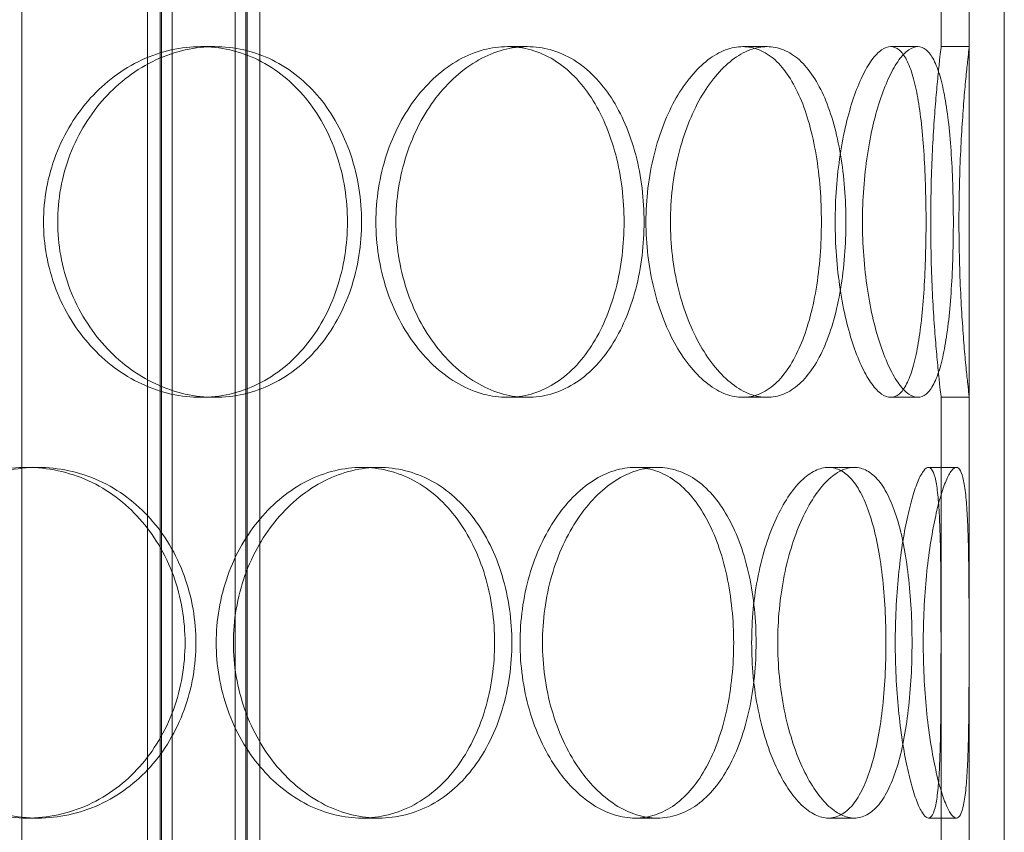
# Model space of a CAD drawing. Units: millimetres. Extents: x 291932 to 313646, y 164061 to 179425.
# Drawn here: x 295307 to 295447, y 175476 to 175592 of the extents above; entities that cross this region are included whole.
import ezdxf

# ---------------------------------------------------------------- set-up
doc = ezdxf.new("R2010")
doc.units = ezdxf.units.MM
doc.linetypes.add('DASHED', pattern=[0])
doc.layers.add('Skrytá (ISO)', color=1, linetype='DASHED', lineweight=18)

msp = doc.modelspace()

# ---------------------------------------------------------------- linework, layer by layer
at = {"layer": 'Skrytá (ISO)', "ltscale": 13.597679}
for p, q in [((295324.91, 175389.75), (295324.91, 176092.75)), ((295326.71, 175389.75), (295326.71, 176092.75)), ((295326.91, 175389.75), (295326.91, 176092.75)), ((295328.41, 175389.75), (295328.41, 176092.75)), ((295337.41, 175389.75), (295337.41, 176092.75)), ((295338.91, 175389.75), (295338.91, 176092.75)), ((295339.11, 175389.75), (295339.11, 176092.75)), ((295340.91, 175389.75), (295340.91, 176092.75))]:
    msp.add_line(p, q, dxfattribs=at)
at = {"layer": 'Skrytá (ISO)', "ltscale": 12.894906}
for p, q in [((295441.99, 175397.75), (295441.99, 175997.75)), ((295446.99, 175397.75), (295446.99, 175997.75))]:
    msp.add_line(p, q, dxfattribs=at)
at = {"layer": 'Skrytá (ISO)', "ltscale": 12.185687}
msp.add_line((295306.99, 175430.75), (295306.99, 175682.75), dxfattribs=at)
at = {"layer": 'Skrytá (ISO)', "ltscale": 5.330472}
for p, q in [((295437.99, 175587.75), (295437.99, 175657.75)), ((295441.99, 175587.75), (295441.99, 175657.75)), ((295437.99, 175467.75), (295437.99, 175537.75)), ((295441.99, 175467.75), (295441.99, 175537.75))]:
    msp.add_line(p, q, dxfattribs=at)
at = {"layer": 'Skrytá (ISO)', "ltscale": 0.304504}
for p, q in [((295334.49, 175587.75), (295332.49, 175587.75)), ((295379.02, 175587.75), (295376.19, 175587.75)), ((295413.19, 175587.75), (295409.72, 175587.75)), ((295434.66, 175587.75), (295430.8, 175587.75)), ((295441.99, 175587.75), (295437.99, 175587.75)), ((295334.49, 175537.75), (295332.49, 175537.75)), ((295379.02, 175537.75), (295376.19, 175537.75)), ((295413.19, 175537.75), (295409.72, 175537.75)), ((295434.66, 175537.75), (295430.8, 175537.75)), ((295441.99, 175537.75), (295437.99, 175537.75)), ((295307.74, 175527.75), (295309.27, 175527.75)), ((295355.44, 175527.75), (295357.87, 175527.75)), ((295394.39, 175527.75), (295397.56, 175527.75)), ((295421.93, 175527.75), (295425.62, 175527.75)), ((295436.19, 175527.75), (295440.15, 175527.75)), ((295307.74, 175477.75), (295309.27, 175477.75)), ((295355.44, 175477.75), (295357.87, 175477.75)), ((295394.39, 175477.75), (295397.56, 175477.75)), ((295421.93, 175477.75), (295425.62, 175477.75)), ((295436.19, 175477.75), (295440.15, 175477.75))]:
    msp.add_line(p, q, dxfattribs=at)
at = {"layer": 'Skrytá (ISO)', "ltscale": 15.204698}
for points in [[(295310.1, 175562.75), (295310.1, 175561.18), (295310.24, 175559.56), (295310.82, 175556.33), (295311.27, 175554.72), (295312.44, 175551.64), (295313.17, 175550.17), (295314.85, 175547.44), (295315.8, 175546.18), (295317.82, 175543.97), (295318.95, 175542.92), (295321.4, 175541.09), (295322.72, 175540.3), (295325.46, 175539.02), (295326.88, 175538.54), (295329.71, 175537.9), (295331.13, 175537.75), (295333.85, 175537.75), (295335.25, 175537.9), (295338.01, 175538.54), (295339.37, 175539.02), (295341.97, 175540.3), (295343.2, 175541.09), (295345.48, 175542.92), (295346.51, 175543.97), (295348.34, 175546.18), (295349.2, 175547.44), (295350.69, 175550.17), (295351.34, 175551.64), (295352.37, 175554.72), (295352.76, 175556.33), (295353.28, 175559.56), (295353.4, 175561.18), (295353.4, 175564.32), (295353.28, 175565.95), (295352.76, 175569.18), (295352.37, 175570.78), (295351.34, 175573.86), (295350.69, 175575.34), (295349.2, 175578.07), (295348.34, 175579.32), (295346.51, 175581.54), (295345.48, 175582.58), (295343.2, 175584.42), (295341.97, 175585.21), (295339.37, 175586.49), (295338.01, 175586.97), (295335.25, 175587.6), (295333.85, 175587.75), (295331.13, 175587.75), (295329.71, 175587.6), (295326.88, 175586.97), (295325.46, 175586.49), (295322.72, 175585.21), (295321.4, 175584.42), (295318.95, 175582.58), (295317.82, 175581.54), (295315.8, 175579.32), (295314.85, 175578.07), (295313.17, 175575.34), (295312.44, 175573.86), (295311.27, 175570.78), (295310.82, 175569.18), (295310.24, 175565.95), (295310.1, 175564.32), (295310.1, 175562.75)], [(295357.46, 175562.75), (295357.46, 175561.18), (295357.58, 175559.56), (295358.08, 175556.33), (295358.46, 175554.72), (295359.46, 175551.64), (295360.08, 175550.17), (295361.51, 175547.44), (295362.32, 175546.18), (295364.02, 175543.97), (295364.97, 175542.92), (295367.03, 175541.09), (295368.13, 175540.3), (295370.41, 175539.02), (295371.58, 175538.54), (295373.92, 175537.9), (295375.08, 175537.75), (295377.3, 175537.75), (295378.44, 175537.9), (295380.67, 175538.54), (295381.76, 175539.02), (295383.84, 175540.3), (295384.83, 175541.09), (295386.63, 175542.92), (295387.45, 175543.97), (295388.88, 175546.18), (295389.55, 175547.44), (295390.72, 175550.17), (295391.22, 175551.64), (295392.03, 175554.72), (295392.33, 175556.33), (295392.72, 175559.56), (295392.82, 175561.18), (295392.82, 175564.32), (295392.72, 175565.95), (295392.33, 175569.18), (295392.03, 175570.78), (295391.22, 175573.86), (295390.72, 175575.34), (295389.55, 175578.07), (295388.88, 175579.32), (295387.45, 175581.54), (295386.63, 175582.58), (295384.83, 175584.42), (295383.84, 175585.21), (295381.76, 175586.49), (295380.67, 175586.97), (295378.44, 175587.6), (295377.3, 175587.75), (295375.08, 175587.75), (295373.92, 175587.6), (295371.58, 175586.97), (295370.41, 175586.49), (295368.13, 175585.21), (295367.03, 175584.42), (295364.97, 175582.58), (295364.02, 175581.54), (295362.32, 175579.32), (295361.51, 175578.07), (295360.08, 175575.34), (295359.46, 175573.86), (295358.46, 175570.78), (295358.08, 175569.18), (295357.58, 175565.95), (295357.46, 175564.32), (295357.46, 175562.75)], [(295395.93, 175562.75), (295395.93, 175561.18), (295396.03, 175559.56), (295396.41, 175556.33), (295396.7, 175554.72), (295397.46, 175551.64), (295397.93, 175550.17), (295399, 175547.44), (295399.6, 175546.18), (295400.88, 175543.97), (295401.59, 175542.92), (295403.11, 175541.09), (295403.92, 175540.3), (295405.58, 175539.02), (295406.43, 175538.54), (295408.11, 175537.9), (295408.94, 175537.75), (295410.51, 175537.75), (295411.3, 175537.9), (295412.85, 175538.54), (295413.61, 175539.02), (295415.03, 175540.3), (295415.69, 175541.09), (295416.9, 175542.92), (295417.44, 175543.97), (295418.39, 175546.18), (295418.83, 175547.44), (295419.59, 175550.17), (295419.91, 175551.64), (295420.43, 175554.72), (295420.62, 175556.33), (295420.87, 175559.56), (295420.93, 175561.18), (295420.93, 175564.32), (295420.87, 175565.95), (295420.62, 175569.18), (295420.43, 175570.78), (295419.91, 175573.86), (295419.59, 175575.34), (295418.83, 175578.07), (295418.39, 175579.32), (295417.44, 175581.54), (295416.9, 175582.58), (295415.69, 175584.42), (295415.03, 175585.21), (295413.61, 175586.49), (295412.85, 175586.97), (295411.3, 175587.6), (295410.51, 175587.75), (295408.94, 175587.75), (295408.11, 175587.6), (295406.43, 175586.97), (295405.58, 175586.49), (295403.92, 175585.21), (295403.11, 175584.42), (295401.59, 175582.58), (295400.88, 175581.54), (295399.6, 175579.32), (295399, 175578.07), (295397.93, 175575.34), (295397.46, 175573.86), (295396.7, 175570.78), (295396.41, 175569.18), (295396.03, 175565.95), (295395.93, 175564.32), (295395.93, 175562.75)], [(295422.89, 175562.75), (295422.89, 175561.18), (295422.95, 175559.56), (295423.19, 175556.33), (295423.37, 175554.72), (295423.83, 175551.64), (295424.12, 175550.17), (295424.77, 175547.44), (295425.13, 175546.18), (295425.89, 175543.97), (295426.3, 175542.92), (295427.18, 175541.09), (295427.65, 175540.3), (295428.58, 175539.02), (295429.05, 175538.54), (295429.96, 175537.9), (295430.39, 175537.75), (295431.21, 175537.75), (295431.61, 175537.9), (295432.38, 175538.54), (295432.74, 175539.02), (295433.4, 175540.3), (295433.7, 175541.09), (295434.23, 175542.92), (295434.46, 175543.97), (295434.86, 175546.18), (295435.03, 175547.44), (295435.33, 175550.17), (295435.46, 175551.64), (295435.65, 175554.72), (295435.72, 175556.33), (295435.81, 175559.56), (295435.84, 175561.18), (295435.84, 175564.32), (295435.81, 175565.95), (295435.72, 175569.18), (295435.65, 175570.78), (295435.46, 175573.86), (295435.33, 175575.34), (295435.03, 175578.07), (295434.86, 175579.32), (295434.46, 175581.54), (295434.23, 175582.58), (295433.7, 175584.42), (295433.4, 175585.21), (295432.74, 175586.49), (295432.38, 175586.97), (295431.61, 175587.6), (295431.21, 175587.75), (295430.39, 175587.75), (295429.96, 175587.6), (295429.05, 175586.97), (295428.58, 175586.49), (295427.65, 175585.21), (295427.18, 175584.42), (295426.3, 175582.58), (295425.89, 175581.54), (295425.13, 175579.32), (295424.77, 175578.07), (295424.12, 175575.34), (295423.83, 175573.86), (295423.37, 175570.78), (295423.19, 175569.18), (295422.95, 175565.95), (295422.89, 175564.32), (295422.89, 175562.75)], [(295330.26, 175502.75), (295330.26, 175504.32), (295330.13, 175505.95), (295329.58, 175509.18), (295329.15, 175510.78), (295328.03, 175513.86), (295327.32, 175515.34), (295325.7, 175518.07), (295324.77, 175519.32), (295322.8, 175521.54), (295321.67, 175522.58), (295319.22, 175524.42), (295317.89, 175525.21), (295315.1, 175526.49), (295313.64, 175526.97), (295310.68, 175527.6), (295309.19, 175527.75), (295306.28, 175527.75), (295304.78, 175527.6), (295301.76, 175526.97), (295300.26, 175526.49), (295297.36, 175525.21), (295295.97, 175524.42), (295293.38, 175522.58), (295292.18, 175521.54), (295290.06, 175519.32), (295289.06, 175518.07), (295287.3, 175515.34), (295286.53, 175513.86), (295285.3, 175510.78), (295284.83, 175509.18), (295284.22, 175505.95), (295284.07, 175504.32), (295284.07, 175501.18), (295284.22, 175499.56), (295284.83, 175496.33), (295285.3, 175494.72), (295286.53, 175491.64), (295287.3, 175490.17), (295289.06, 175487.44), (295290.06, 175486.18), (295292.18, 175483.97), (295293.38, 175482.92), (295295.97, 175481.09), (295297.36, 175480.3), (295300.26, 175479.02), (295301.76, 175478.54), (295304.78, 175477.9), (295306.28, 175477.75), (295309.19, 175477.75), (295310.68, 175477.9), (295313.64, 175478.54), (295315.1, 175479.02), (295317.89, 175480.3), (295319.22, 175481.09), (295321.67, 175482.92), (295322.8, 175483.97), (295324.77, 175486.18), (295325.7, 175487.44), (295327.32, 175490.17), (295328.03, 175491.64), (295329.15, 175494.72), (295329.58, 175496.33), (295330.13, 175499.56), (295330.26, 175501.18), (295330.26, 175502.75)], [(295374.37, 175502.75), (295374.37, 175504.32), (295374.26, 175505.95), (295373.8, 175509.18), (295373.45, 175510.78), (295372.53, 175513.86), (295371.95, 175515.34), (295370.6, 175518.07), (295369.83, 175519.32), (295368.19, 175521.54), (295367.25, 175522.58), (295365.2, 175524.42), (295364.08, 175525.21), (295361.72, 175526.49), (295360.48, 175526.97), (295357.96, 175527.6), (295356.69, 175527.75), (295354.19, 175527.75), (295352.89, 175527.6), (295350.29, 175526.97), (295348.98, 175526.49), (295346.45, 175525.21), (295345.23, 175524.42), (295342.95, 175522.58), (295341.9, 175521.54), (295340.03, 175519.32), (295339.14, 175518.07), (295337.57, 175515.34), (295336.89, 175513.86), (295335.8, 175510.78), (295335.38, 175509.18), (295334.83, 175505.95), (295334.7, 175504.32), (295334.7, 175501.18), (295334.83, 175499.56), (295335.38, 175496.33), (295335.8, 175494.72), (295336.89, 175491.64), (295337.57, 175490.17), (295339.14, 175487.44), (295340.03, 175486.18), (295341.9, 175483.97), (295342.95, 175482.92), (295345.23, 175481.09), (295346.45, 175480.3), (295348.98, 175479.02), (295350.29, 175478.54), (295352.89, 175477.9), (295354.19, 175477.75), (295356.69, 175477.75), (295357.96, 175477.9), (295360.48, 175478.54), (295361.72, 175479.02), (295364.08, 175480.3), (295365.2, 175481.09), (295367.25, 175482.92), (295368.19, 175483.97), (295369.83, 175486.18), (295370.6, 175487.44), (295371.95, 175490.17), (295372.53, 175491.64), (295373.45, 175494.72), (295373.8, 175496.33), (295374.26, 175499.56), (295374.37, 175501.18), (295374.37, 175502.75)], [(295408.43, 175502.75), (295408.43, 175504.32), (295408.35, 175505.95), (295408.02, 175509.18), (295407.77, 175510.78), (295407.11, 175513.86), (295406.69, 175515.34), (295405.72, 175518.07), (295405.16, 175519.32), (295403.96, 175521.54), (295403.27, 175522.58), (295401.76, 175524.42), (295400.92, 175525.21), (295399.16, 175526.49), (295398.23, 175526.97), (295396.32, 175527.6), (295395.34, 175527.75), (295393.43, 175527.75), (295392.43, 175527.6), (295390.4, 175526.97), (295389.38, 175526.49), (295387.4, 175525.21), (295386.43, 175524.42), (295384.63, 175522.58), (295383.79, 175521.54), (295382.29, 175519.32), (295381.58, 175518.07), (295380.32, 175515.34), (295379.77, 175513.86), (295378.88, 175510.78), (295378.54, 175509.18), (295378.1, 175505.95), (295377.99, 175504.32), (295377.99, 175501.18), (295378.1, 175499.56), (295378.54, 175496.33), (295378.88, 175494.72), (295379.77, 175491.64), (295380.32, 175490.17), (295381.58, 175487.44), (295382.29, 175486.18), (295383.79, 175483.97), (295384.63, 175482.92), (295386.43, 175481.09), (295387.4, 175480.3), (295389.38, 175479.02), (295390.4, 175478.54), (295392.43, 175477.9), (295393.43, 175477.75), (295395.34, 175477.75), (295396.32, 175477.9), (295398.23, 175478.54), (295399.16, 175479.02), (295400.92, 175480.3), (295401.76, 175481.09), (295403.27, 175482.92), (295403.96, 175483.97), (295405.16, 175486.18), (295405.72, 175487.44), (295406.69, 175490.17), (295407.11, 175491.64), (295407.77, 175494.72), (295408.02, 175496.33), (295408.35, 175499.56), (295408.43, 175501.18), (295408.43, 175502.75)], [(295430.12, 175502.75), (295430.12, 175504.32), (295430.08, 175505.95), (295429.91, 175509.18), (295429.77, 175510.78), (295429.42, 175513.86), (295429.19, 175515.34), (295428.66, 175518.07), (295428.35, 175519.32), (295427.67, 175521.54), (295427.28, 175522.58), (295426.4, 175524.42), (295425.92, 175525.21), (295424.87, 175526.49), (295424.3, 175526.97), (295423.13, 175527.6), (295422.53, 175527.75), (295421.33, 175527.75), (295420.69, 175527.6), (295419.39, 175526.97), (295418.72, 175526.49), (295417.41, 175525.21), (295416.77, 175524.42), (295415.56, 175522.58), (295414.99, 175521.54), (295413.97, 175519.32), (295413.48, 175518.07), (295412.61, 175515.34), (295412.23, 175513.86), (295411.61, 175510.78), (295411.37, 175509.18), (295411.06, 175505.95), (295410.99, 175504.32), (295410.99, 175501.18), (295411.06, 175499.56), (295411.37, 175496.33), (295411.61, 175494.72), (295412.23, 175491.64), (295412.61, 175490.17), (295413.48, 175487.44), (295413.97, 175486.18), (295414.99, 175483.97), (295415.56, 175482.92), (295416.77, 175481.09), (295417.41, 175480.3), (295418.72, 175479.02), (295419.39, 175478.54), (295420.69, 175477.9), (295421.33, 175477.75), (295422.53, 175477.75), (295423.13, 175477.9), (295424.3, 175478.54), (295424.87, 175479.02), (295425.92, 175480.3), (295426.4, 175481.09), (295427.28, 175482.92), (295427.67, 175483.97), (295428.35, 175486.18), (295428.66, 175487.44), (295429.19, 175490.17), (295429.42, 175491.64), (295429.77, 175494.72), (295429.91, 175496.33), (295430.08, 175499.56), (295430.12, 175501.18), (295430.12, 175502.75)], [(295437.97, 175502.75), (295437.97, 175504.32), (295437.97, 175505.95), (295437.96, 175509.18), (295437.96, 175510.78), (295437.93, 175513.86), (295437.91, 175515.34), (295437.85, 175518.07), (295437.81, 175519.32), (295437.7, 175521.54), (295437.64, 175522.58), (295437.46, 175524.42), (295437.35, 175525.21), (295437.09, 175526.49), (295436.93, 175526.97), (295436.58, 175527.6), (295436.39, 175527.75), (295435.98, 175527.75), (295435.75, 175527.6), (295435.26, 175526.97), (295434.99, 175526.49), (295434.45, 175525.21), (295434.17, 175524.42), (295433.64, 175522.58), (295433.38, 175521.54), (295432.9, 175519.32), (295432.67, 175518.07), (295432.25, 175515.34), (295432.07, 175513.86), (295431.76, 175510.78), (295431.64, 175509.18), (295431.49, 175505.95), (295431.45, 175504.32), (295431.45, 175501.18), (295431.49, 175499.56), (295431.64, 175496.33), (295431.76, 175494.72), (295432.07, 175491.64), (295432.25, 175490.17), (295432.67, 175487.44), (295432.9, 175486.18), (295433.38, 175483.97), (295433.64, 175482.92), (295434.17, 175481.09), (295434.45, 175480.3), (295434.99, 175479.02), (295435.26, 175478.54), (295435.75, 175477.9), (295435.98, 175477.75), (295436.39, 175477.75), (295436.58, 175477.9), (295436.93, 175478.54), (295437.09, 175479.02), (295437.35, 175480.3), (295437.46, 175481.09), (295437.64, 175482.92), (295437.7, 175483.97), (295437.81, 175486.18), (295437.85, 175487.44), (295437.91, 175490.17), (295437.93, 175491.64), (295437.96, 175494.72), (295437.96, 175496.33), (295437.97, 175499.56), (295437.97, 175501.18), (295437.97, 175502.75)]]:
    msp.add_open_spline(points, degree=3, knots=[0, 0, 0, 0, 0.471336, 0.471336, 0.942671, 0.942671, 1.414007, 1.414007, 1.885342, 1.885342, 2.356674, 2.356674, 2.828007, 2.828007, 3.299339, 3.299339, 3.770672, 3.770672, 4.242004, 4.242004, 4.713336, 4.713336, 5.184669, 5.184669, 5.656001, 5.656001, 6.127337, 6.127337, 6.598672, 6.598672, 7.070008, 7.070008, 7.541343, 7.541343, 8.012679, 8.012679, 8.484014, 8.484014, 8.95535, 8.95535, 9.426685, 9.426685, 9.898018, 9.898018, 10.36935, 10.36935, 10.840682, 10.840682, 11.312015, 11.312015, 11.783347, 11.783347, 12.254679, 12.254679, 12.726012, 12.726012, 13.197344, 13.197344, 13.66868, 13.66868, 14.140015, 14.140015, 14.611351, 14.611351, 15.082686, 15.082686, 15.082686, 15.082686], dxfattribs=at)
at = {"layer": 'Skrytá (ISO)', "ltscale": 5.985806}
for points, knots in [([(295334.49, 175537.75), (295333.13, 175537.75), (295331.71, 175537.9), (295328.88, 175538.54), (295327.46, 175539.02), (295324.73, 175540.3), (295323.41, 175541.09), (295320.96, 175542.92), (295319.82, 175543.97), (295317.81, 175546.18), (295316.86, 175547.44), (295315.18, 175550.17), (295314.45, 175551.64), (295313.28, 175554.72), (295312.83, 175556.33), (295312.25, 175559.56), (295312.11, 175561.18), (295312.11, 175562.75), (295312.11, 175564.32), (295312.25, 175565.95), (295312.83, 175569.18), (295313.28, 175570.78), (295314.45, 175573.86), (295315.18, 175575.34), (295316.86, 175578.07), (295317.81, 175579.32), (295319.82, 175581.54), (295320.96, 175582.58), (295323.41, 175584.42), (295324.73, 175585.21), (295327.46, 175586.49), (295328.88, 175586.97), (295331.71, 175587.6), (295333.13, 175587.75), (295334.49, 175587.75)], [11.311591, 11.311591, 11.311591, 11.311591, 11.782906, 11.782906, 12.254221, 12.254221, 12.725536, 12.725536, 13.19685, 13.19685, 13.668168, 13.668168, 14.139486, 14.139486, 14.610804, 14.610804, 15.082122, 15.082122, 15.082122, 15.553439, 15.553439, 16.024757, 16.024757, 16.496075, 16.496075, 16.967393, 16.967393, 17.438707, 17.438707, 17.910022, 17.910022, 18.381337, 18.381337, 18.852652, 18.852652, 18.852652, 18.852652]), ([(295334.49, 175587.75), (295335.85, 175587.75), (295337.25, 175587.6), (295340.01, 175586.97), (295341.37, 175586.49), (295343.97, 175585.21), (295345.21, 175584.42), (295347.48, 175582.58), (295348.52, 175581.54), (295350.35, 175579.32), (295351.2, 175578.07), (295352.7, 175575.34), (295353.35, 175573.86), (295354.39, 175570.78), (295354.78, 175569.18), (295355.29, 175565.95), (295355.41, 175564.32), (295355.41, 175561.18), (295355.29, 175559.56), (295354.78, 175556.33), (295354.39, 175554.72), (295353.35, 175551.64), (295352.7, 175550.17), (295351.2, 175547.44), (295350.35, 175546.18), (295348.52, 175543.97), (295347.48, 175542.92), (295345.21, 175541.09), (295343.97, 175540.3), (295341.37, 175539.02), (295340.01, 175538.54), (295337.25, 175537.9), (295335.85, 175537.75), (295334.49, 175537.75)], [3.77053, 3.77053, 3.77053, 3.77053, 4.241845, 4.241845, 4.71316, 4.71316, 5.184475, 5.184475, 5.65579, 5.65579, 6.127107, 6.127107, 6.598425, 6.598425, 7.069743, 7.069743, 7.541061, 7.541061, 8.012379, 8.012379, 8.483696, 8.483696, 8.955014, 8.955014, 9.426332, 9.426332, 9.897647, 9.897647, 10.368961, 10.368961, 10.840276, 10.840276, 11.311591, 11.311591, 11.311591, 11.311591]), ([(295379.02, 175537.75), (295377.91, 175537.75), (295376.75, 175537.9), (295374.41, 175538.54), (295373.24, 175539.02), (295370.96, 175540.3), (295369.86, 175541.09), (295367.81, 175542.92), (295366.85, 175543.97), (295365.15, 175546.18), (295364.35, 175547.44), (295362.93, 175550.17), (295362.31, 175551.64), (295361.31, 175554.72), (295360.93, 175556.33), (295360.43, 175559.56), (295360.31, 175561.18), (295360.31, 175562.75), (295360.31, 175564.32), (295360.43, 175565.95), (295360.93, 175569.18), (295361.31, 175570.78), (295362.31, 175573.86), (295362.93, 175575.34), (295364.35, 175578.07), (295365.15, 175579.32), (295366.85, 175581.54), (295367.81, 175582.58), (295369.86, 175584.42), (295370.96, 175585.21), (295373.24, 175586.49), (295374.41, 175586.97), (295376.75, 175587.6), (295377.91, 175587.75), (295379.02, 175587.75)], [11.311591, 11.311591, 11.311591, 11.311591, 11.782906, 11.782906, 12.254221, 12.254221, 12.725536, 12.725536, 13.19685, 13.19685, 13.668168, 13.668168, 14.139486, 14.139486, 14.610804, 14.610804, 15.082122, 15.082122, 15.082122, 15.553439, 15.553439, 16.024757, 16.024757, 16.496075, 16.496075, 16.967393, 16.967393, 17.438707, 17.438707, 17.910022, 17.910022, 18.381337, 18.381337, 18.852652, 18.852652, 18.852652, 18.852652]), ([(295379.02, 175587.75), (295380.13, 175587.75), (295381.27, 175587.6), (295383.5, 175586.97), (295384.59, 175586.49), (295386.68, 175585.21), (295387.66, 175584.42), (295389.46, 175582.58), (295390.28, 175581.54), (295391.72, 175579.32), (295392.39, 175578.07), (295393.56, 175575.34), (295394.07, 175573.86), (295394.87, 175570.78), (295395.17, 175569.18), (295395.57, 175565.95), (295395.66, 175564.32), (295395.66, 175561.18), (295395.57, 175559.56), (295395.17, 175556.33), (295394.87, 175554.72), (295394.07, 175551.64), (295393.56, 175550.17), (295392.39, 175547.44), (295391.72, 175546.18), (295390.28, 175543.97), (295389.46, 175542.92), (295387.66, 175541.09), (295386.68, 175540.3), (295384.59, 175539.02), (295383.5, 175538.54), (295381.27, 175537.9), (295380.13, 175537.75), (295379.02, 175537.75)], [3.77053, 3.77053, 3.77053, 3.77053, 4.241845, 4.241845, 4.71316, 4.71316, 5.184475, 5.184475, 5.65579, 5.65579, 6.127107, 6.127107, 6.598425, 6.598425, 7.069743, 7.069743, 7.541061, 7.541061, 8.012379, 8.012379, 8.483696, 8.483696, 8.955014, 8.955014, 9.426332, 9.426332, 9.897647, 9.897647, 10.368961, 10.368961, 10.840276, 10.840276, 11.311591, 11.311591, 11.311591, 11.311591]), ([(295413.19, 175537.75), (295412.4, 175537.75), (295411.57, 175537.9), (295409.89, 175538.54), (295409.04, 175539.02), (295407.39, 175540.3), (295406.58, 175541.09), (295405.06, 175542.92), (295404.35, 175543.97), (295403.08, 175546.18), (295402.48, 175547.44), (295401.41, 175550.17), (295400.94, 175551.64), (295400.18, 175554.72), (295399.89, 175556.33), (295399.51, 175559.56), (295399.42, 175561.18), (295399.42, 175562.75), (295399.42, 175564.32), (295399.51, 175565.95), (295399.89, 175569.18), (295400.18, 175570.78), (295400.94, 175573.86), (295401.41, 175575.34), (295402.48, 175578.07), (295403.08, 175579.32), (295404.35, 175581.54), (295405.06, 175582.58), (295406.58, 175584.42), (295407.39, 175585.21), (295409.04, 175586.49), (295409.89, 175586.97), (295411.57, 175587.6), (295412.4, 175587.75), (295413.19, 175587.75)], [11.311591, 11.311591, 11.311591, 11.311591, 11.782906, 11.782906, 12.254221, 12.254221, 12.725536, 12.725536, 13.19685, 13.19685, 13.668168, 13.668168, 14.139486, 14.139486, 14.610804, 14.610804, 15.082122, 15.082122, 15.082122, 15.553439, 15.553439, 16.024757, 16.024757, 16.496075, 16.496075, 16.967393, 16.967393, 17.438707, 17.438707, 17.910022, 17.910022, 18.381337, 18.381337, 18.852652, 18.852652, 18.852652, 18.852652]), ([(295413.19, 175587.75), (295413.97, 175587.75), (295414.77, 175587.6), (295416.32, 175586.97), (295417.08, 175586.49), (295418.5, 175585.21), (295419.16, 175584.42), (295420.37, 175582.58), (295420.92, 175581.54), (295421.87, 175579.32), (295422.31, 175578.07), (295423.07, 175575.34), (295423.4, 175573.86), (295423.92, 175570.78), (295424.11, 175569.18), (295424.36, 175565.95), (295424.42, 175564.32), (295424.42, 175561.18), (295424.36, 175559.56), (295424.11, 175556.33), (295423.92, 175554.72), (295423.4, 175551.64), (295423.07, 175550.17), (295422.31, 175547.44), (295421.87, 175546.18), (295420.92, 175543.97), (295420.37, 175542.92), (295419.16, 175541.09), (295418.5, 175540.3), (295417.08, 175539.02), (295416.32, 175538.54), (295414.77, 175537.9), (295413.97, 175537.75), (295413.19, 175537.75)], [3.77053, 3.77053, 3.77053, 3.77053, 4.241845, 4.241845, 4.71316, 4.71316, 5.184475, 5.184475, 5.65579, 5.65579, 6.127107, 6.127107, 6.598425, 6.598425, 7.069743, 7.069743, 7.541061, 7.541061, 8.012379, 8.012379, 8.483696, 8.483696, 8.955014, 8.955014, 9.426332, 9.426332, 9.897647, 9.897647, 10.368961, 10.368961, 10.840276, 10.840276, 11.311591, 11.311591, 11.311591, 11.311591]), ([(295434.66, 175537.75), (295434.26, 175537.75), (295433.82, 175537.9), (295432.91, 175538.54), (295432.45, 175539.02), (295431.52, 175540.3), (295431.05, 175541.09), (295430.18, 175542.92), (295429.76, 175543.97), (295429.01, 175546.18), (295428.65, 175547.44), (295428, 175550.17), (295427.72, 175551.64), (295427.25, 175554.72), (295427.08, 175556.33), (295426.84, 175559.56), (295426.78, 175561.18), (295426.78, 175562.75), (295426.78, 175564.32), (295426.84, 175565.95), (295427.08, 175569.18), (295427.25, 175570.78), (295427.72, 175573.86), (295428, 175575.34), (295428.65, 175578.07), (295429.01, 175579.32), (295429.76, 175581.54), (295430.18, 175582.58), (295431.05, 175584.42), (295431.52, 175585.21), (295432.45, 175586.49), (295432.91, 175586.97), (295433.82, 175587.6), (295434.26, 175587.75), (295434.66, 175587.75)], [11.311591, 11.311591, 11.311591, 11.311591, 11.782906, 11.782906, 12.254221, 12.254221, 12.725536, 12.725536, 13.19685, 13.19685, 13.668168, 13.668168, 14.139486, 14.139486, 14.610804, 14.610804, 15.082122, 15.082122, 15.082122, 15.553439, 15.553439, 16.024757, 16.024757, 16.496075, 16.496075, 16.967393, 16.967393, 17.438707, 17.438707, 17.910022, 17.910022, 18.381337, 18.381337, 18.852652, 18.852652, 18.852652, 18.852652]), ([(295434.66, 175587.75), (295435.07, 175587.75), (295435.47, 175587.6), (295436.24, 175586.97), (295436.6, 175586.49), (295437.27, 175585.21), (295437.57, 175584.42), (295438.1, 175582.58), (295438.34, 175581.54), (295438.73, 175579.32), (295438.91, 175578.07), (295439.22, 175575.34), (295439.34, 175573.86), (295439.54, 175570.78), (295439.61, 175569.18), (295439.7, 175565.95), (295439.73, 175564.32), (295439.73, 175561.18), (295439.7, 175559.56), (295439.61, 175556.33), (295439.54, 175554.72), (295439.34, 175551.64), (295439.22, 175550.17), (295438.91, 175547.44), (295438.73, 175546.18), (295438.34, 175543.97), (295438.1, 175542.92), (295437.57, 175541.09), (295437.27, 175540.3), (295436.6, 175539.02), (295436.24, 175538.54), (295435.47, 175537.9), (295435.07, 175537.75), (295434.66, 175537.75)], [3.77053, 3.77053, 3.77053, 3.77053, 4.241845, 4.241845, 4.71316, 4.71316, 5.184475, 5.184475, 5.65579, 5.65579, 6.127107, 6.127107, 6.598425, 6.598425, 7.069743, 7.069743, 7.541061, 7.541061, 8.012379, 8.012379, 8.483696, 8.483696, 8.955014, 8.955014, 9.426332, 9.426332, 9.897647, 9.897647, 10.368961, 10.368961, 10.840276, 10.840276, 11.311591, 11.311591, 11.311591, 11.311591]), ([(295441.99, 175537.75), (295441.99, 175537.75), (295441.97, 175537.9), (295441.9, 175538.54), (295441.85, 175539.02), (295441.71, 175540.3), (295441.63, 175541.09), (295441.45, 175542.92), (295441.35, 175543.97), (295441.17, 175546.18), (295441.08, 175547.44), (295440.9, 175550.17), (295440.82, 175551.64), (295440.68, 175554.72), (295440.62, 175556.33), (295440.55, 175559.56), (295440.53, 175561.18), (295440.53, 175562.75), (295440.53, 175564.32), (295440.55, 175565.95), (295440.62, 175569.18), (295440.68, 175570.78), (295440.82, 175573.86), (295440.9, 175575.34), (295441.08, 175578.07), (295441.17, 175579.32), (295441.35, 175581.54), (295441.45, 175582.58), (295441.63, 175584.42), (295441.71, 175585.21), (295441.85, 175586.49), (295441.9, 175586.97), (295441.97, 175587.6), (295441.99, 175587.75), (295441.99, 175587.75)], [11.311591, 11.311591, 11.311591, 11.311591, 11.782906, 11.782906, 12.254221, 12.254221, 12.725536, 12.725536, 13.19685, 13.19685, 13.668168, 13.668168, 14.139486, 14.139486, 14.610804, 14.610804, 15.082122, 15.082122, 15.082122, 15.553439, 15.553439, 16.024757, 16.024757, 16.496075, 16.496075, 16.967393, 16.967393, 17.438707, 17.438707, 17.910022, 17.910022, 18.381337, 18.381337, 18.852652, 18.852652, 18.852652, 18.852652])]:
    msp.add_open_spline(points, degree=3, knots=knots, dxfattribs=at)
at = {"layer": 'Skrytá (ISO)', "ltscale": 2.992951}
for points, knots in [([(295437.99, 175587.75), (295437.99, 175587.75), (295437.97, 175587.6), (295437.9, 175586.97), (295437.84, 175586.49), (295437.7, 175585.21), (295437.62, 175584.42), (295437.44, 175582.58), (295437.34, 175581.54), (295437.16, 175579.32), (295437.06, 175578.07), (295436.88, 175575.34), (295436.79, 175573.86), (295436.65, 175570.78), (295436.6, 175569.18), (295436.52, 175565.95), (295436.5, 175564.32), (295436.5, 175562.75)], [11.312015, 11.312015, 11.312015, 11.312015, 11.783347, 11.783347, 12.254679, 12.254679, 12.726012, 12.726012, 13.197344, 13.197344, 13.66868, 13.66868, 14.140015, 14.140015, 14.611351, 14.611351, 15.082686, 15.082686, 15.082686, 15.082686]), ([(295436.5, 175562.75), (295436.5, 175561.18), (295436.52, 175559.56), (295436.6, 175556.33), (295436.65, 175554.72), (295436.79, 175551.64), (295436.88, 175550.17), (295437.06, 175547.44), (295437.16, 175546.18), (295437.34, 175543.97), (295437.44, 175542.92), (295437.62, 175541.09), (295437.7, 175540.3), (295437.84, 175539.02), (295437.9, 175538.54), (295437.97, 175537.9), (295437.99, 175537.75), (295437.99, 175537.75)], [0, 0, 0, 0, 0.471336, 0.471336, 0.942671, 0.942671, 1.414007, 1.414007, 1.885342, 1.885342, 2.356674, 2.356674, 2.828007, 2.828007, 3.299339, 3.299339, 3.770672, 3.770672, 3.770672, 3.770672])]:
    msp.add_open_spline(points, degree=3, knots=knots, dxfattribs=at)
at = {"layer": 'Skrytá (ISO)', "ltscale": 15.2042}
for points in [[(295331.81, 175502.75), (295331.81, 175501.18), (295331.67, 175499.56), (295331.12, 175496.33), (295330.69, 175494.72), (295329.57, 175491.64), (295328.86, 175490.17), (295327.24, 175487.44), (295326.31, 175486.18), (295324.33, 175483.97), (295323.21, 175482.92), (295320.76, 175481.09), (295319.42, 175480.3), (295316.63, 175479.02), (295315.17, 175478.54), (295312.21, 175477.9), (295310.72, 175477.75), (295307.82, 175477.75), (295306.31, 175477.9), (295303.3, 175478.54), (295301.79, 175479.02), (295298.89, 175480.3), (295297.5, 175481.09), (295294.91, 175482.92), (295293.72, 175483.97), (295291.6, 175486.18), (295290.6, 175487.44), (295288.84, 175490.17), (295288.07, 175491.64), (295286.84, 175494.72), (295286.37, 175496.33), (295285.76, 175499.56), (295285.61, 175501.18), (295285.61, 175504.32), (295285.76, 175505.95), (295286.37, 175509.18), (295286.84, 175510.78), (295288.07, 175513.86), (295288.84, 175515.34), (295290.6, 175518.07), (295291.6, 175519.32), (295293.72, 175521.54), (295294.91, 175522.58), (295297.5, 175524.42), (295298.89, 175525.21), (295301.79, 175526.49), (295303.3, 175526.97), (295306.31, 175527.6), (295307.82, 175527.75), (295310.72, 175527.75), (295312.21, 175527.6), (295315.17, 175526.97), (295316.63, 175526.49), (295319.42, 175525.21), (295320.76, 175524.42), (295323.21, 175522.58), (295324.33, 175521.54), (295326.31, 175519.32), (295327.24, 175518.07), (295328.86, 175515.34), (295329.57, 175513.86), (295330.69, 175510.78), (295331.12, 175509.18), (295331.67, 175505.95), (295331.81, 175504.32), (295331.81, 175502.75)], [(295376.82, 175502.75), (295376.82, 175501.18), (295376.71, 175499.56), (295376.25, 175496.33), (295375.9, 175494.72), (295374.98, 175491.64), (295374.4, 175490.17), (295373.05, 175487.44), (295372.28, 175486.18), (295370.63, 175483.97), (295369.69, 175482.92), (295367.64, 175481.09), (295366.52, 175480.3), (295364.16, 175479.02), (295362.92, 175478.54), (295360.4, 175477.9), (295359.12, 175477.75), (295356.63, 175477.75), (295355.33, 175477.9), (295352.72, 175478.54), (295351.41, 175479.02), (295348.89, 175480.3), (295347.67, 175481.09), (295345.39, 175482.92), (295344.34, 175483.97), (295342.47, 175486.18), (295341.59, 175487.44), (295340.02, 175490.17), (295339.34, 175491.64), (295338.25, 175494.72), (295337.83, 175496.33), (295337.28, 175499.56), (295337.15, 175501.18), (295337.15, 175504.32), (295337.28, 175505.95), (295337.83, 175509.18), (295338.25, 175510.78), (295339.34, 175513.86), (295340.02, 175515.34), (295341.59, 175518.07), (295342.47, 175519.32), (295344.34, 175521.54), (295345.39, 175522.58), (295347.67, 175524.42), (295348.89, 175525.21), (295351.41, 175526.49), (295352.72, 175526.97), (295355.33, 175527.6), (295356.63, 175527.75), (295359.12, 175527.75), (295360.4, 175527.6), (295362.92, 175526.97), (295364.16, 175526.49), (295366.52, 175525.21), (295367.64, 175524.42), (295369.69, 175522.58), (295370.63, 175521.54), (295372.28, 175519.32), (295373.05, 175518.07), (295374.4, 175515.34), (295374.98, 175513.86), (295375.9, 175510.78), (295376.25, 175509.18), (295376.71, 175505.95), (295376.82, 175504.32), (295376.82, 175502.75)], [(295411.62, 175502.75), (295411.62, 175501.18), (295411.55, 175499.56), (295411.22, 175496.33), (295410.97, 175494.72), (295410.3, 175491.64), (295409.88, 175490.17), (295408.91, 175487.44), (295408.35, 175486.18), (295407.14, 175483.97), (295406.45, 175482.92), (295404.93, 175481.09), (295404.1, 175480.3), (295402.34, 175479.02), (295401.4, 175478.54), (295399.49, 175477.9), (295398.52, 175477.75), (295396.6, 175477.75), (295395.6, 175477.9), (295393.58, 175478.54), (295392.56, 175479.02), (295390.57, 175480.3), (295389.61, 175481.09), (295387.81, 175482.92), (295386.97, 175483.97), (295385.47, 175486.18), (295384.77, 175487.44), (295383.51, 175490.17), (295382.96, 175491.64), (295382.07, 175494.72), (295381.73, 175496.33), (295381.29, 175499.56), (295381.19, 175501.18), (295381.19, 175504.32), (295381.29, 175505.95), (295381.73, 175509.18), (295382.07, 175510.78), (295382.96, 175513.86), (295383.51, 175515.34), (295384.77, 175518.07), (295385.47, 175519.32), (295386.97, 175521.54), (295387.81, 175522.58), (295389.61, 175524.42), (295390.57, 175525.21), (295392.56, 175526.49), (295393.58, 175526.97), (295395.6, 175527.6), (295396.6, 175527.75), (295398.52, 175527.75), (295399.49, 175527.6), (295401.4, 175526.97), (295402.34, 175526.49), (295404.1, 175525.21), (295404.93, 175524.42), (295406.45, 175522.58), (295407.14, 175521.54), (295408.35, 175519.32), (295408.91, 175518.07), (295409.88, 175515.34), (295410.3, 175513.86), (295410.97, 175510.78), (295411.22, 175509.18), (295411.55, 175505.95), (295411.62, 175504.32), (295411.62, 175502.75)], [(295433.84, 175502.75), (295433.84, 175501.18), (295433.8, 175499.56), (295433.63, 175496.33), (295433.49, 175494.72), (295433.13, 175491.64), (295432.91, 175490.17), (295432.37, 175487.44), (295432.06, 175486.18), (295431.38, 175483.97), (295430.98, 175482.92), (295430.1, 175481.09), (295429.62, 175480.3), (295428.56, 175479.02), (295428, 175478.54), (295426.83, 175477.9), (295426.23, 175477.75), (295425.02, 175477.75), (295424.39, 175477.9), (295423.08, 175478.54), (295422.42, 175479.02), (295421.11, 175480.3), (295420.47, 175481.09), (295419.26, 175482.92), (295418.7, 175483.97), (295417.68, 175486.18), (295417.19, 175487.44), (295416.33, 175490.17), (295415.94, 175491.64), (295415.33, 175494.72), (295415.09, 175496.33), (295414.78, 175499.56), (295414.71, 175501.18), (295414.71, 175504.32), (295414.78, 175505.95), (295415.09, 175509.18), (295415.33, 175510.78), (295415.94, 175513.86), (295416.33, 175515.34), (295417.19, 175518.07), (295417.68, 175519.32), (295418.7, 175521.54), (295419.26, 175522.58), (295420.47, 175524.42), (295421.11, 175525.21), (295422.42, 175526.49), (295423.08, 175526.97), (295424.39, 175527.6), (295425.02, 175527.75), (295426.23, 175527.75), (295426.83, 175527.6), (295428, 175526.97), (295428.56, 175526.49), (295429.62, 175525.21), (295430.1, 175524.42), (295430.98, 175522.58), (295431.38, 175521.54), (295432.06, 175519.32), (295432.37, 175518.07), (295432.91, 175515.34), (295433.13, 175513.86), (295433.49, 175510.78), (295433.63, 175509.18), (295433.8, 175505.95), (295433.84, 175504.32), (295433.84, 175502.75)], [(295441.97, 175502.75), (295441.97, 175501.18), (295441.97, 175499.56), (295441.96, 175496.33), (295441.95, 175494.72), (295441.92, 175491.64), (295441.9, 175490.17), (295441.83, 175487.44), (295441.79, 175486.18), (295441.68, 175483.97), (295441.61, 175482.92), (295441.43, 175481.09), (295441.32, 175480.3), (295441.06, 175479.02), (295440.9, 175478.54), (295440.55, 175477.9), (295440.36, 175477.75), (295439.95, 175477.75), (295439.72, 175477.9), (295439.22, 175478.54), (295438.96, 175479.02), (295438.42, 175480.3), (295438.15, 175481.09), (295437.61, 175482.92), (295437.36, 175483.97), (295436.89, 175486.18), (295436.66, 175487.44), (295436.24, 175490.17), (295436.05, 175491.64), (295435.75, 175494.72), (295435.63, 175496.33), (295435.48, 175499.56), (295435.44, 175501.18), (295435.44, 175504.32), (295435.48, 175505.95), (295435.63, 175509.18), (295435.75, 175510.78), (295436.05, 175513.86), (295436.24, 175515.34), (295436.66, 175518.07), (295436.89, 175519.32), (295437.36, 175521.54), (295437.61, 175522.58), (295438.15, 175524.42), (295438.42, 175525.21), (295438.96, 175526.49), (295439.22, 175526.97), (295439.72, 175527.6), (295439.95, 175527.75), (295440.36, 175527.75), (295440.55, 175527.6), (295440.9, 175526.97), (295441.06, 175526.49), (295441.32, 175525.21), (295441.43, 175524.42), (295441.61, 175522.58), (295441.68, 175521.54), (295441.79, 175519.32), (295441.83, 175518.07), (295441.9, 175515.34), (295441.92, 175513.86), (295441.95, 175510.78), (295441.96, 175509.18), (295441.97, 175505.95), (295441.97, 175504.32), (295441.97, 175502.75)]]:
    msp.add_open_spline(points, degree=3, knots=[0, 0, 0, 0, 0.471318, 0.471318, 0.942636, 0.942636, 1.413953, 1.413953, 1.885271, 1.885271, 2.356586, 2.356586, 2.827901, 2.827901, 3.299216, 3.299216, 3.77053, 3.77053, 4.241845, 4.241845, 4.71316, 4.71316, 5.184475, 5.184475, 5.65579, 5.65579, 6.127107, 6.127107, 6.598425, 6.598425, 7.069743, 7.069743, 7.541061, 7.541061, 8.012379, 8.012379, 8.483696, 8.483696, 8.955014, 8.955014, 9.426332, 9.426332, 9.897647, 9.897647, 10.368961, 10.368961, 10.840276, 10.840276, 11.311591, 11.311591, 11.782906, 11.782906, 12.254221, 12.254221, 12.725536, 12.725536, 13.19685, 13.19685, 13.668168, 13.668168, 14.139486, 14.139486, 14.610804, 14.610804, 15.082122, 15.082122, 15.082122, 15.082122], dxfattribs=at)

doc.saveas('drawing.dxf')
